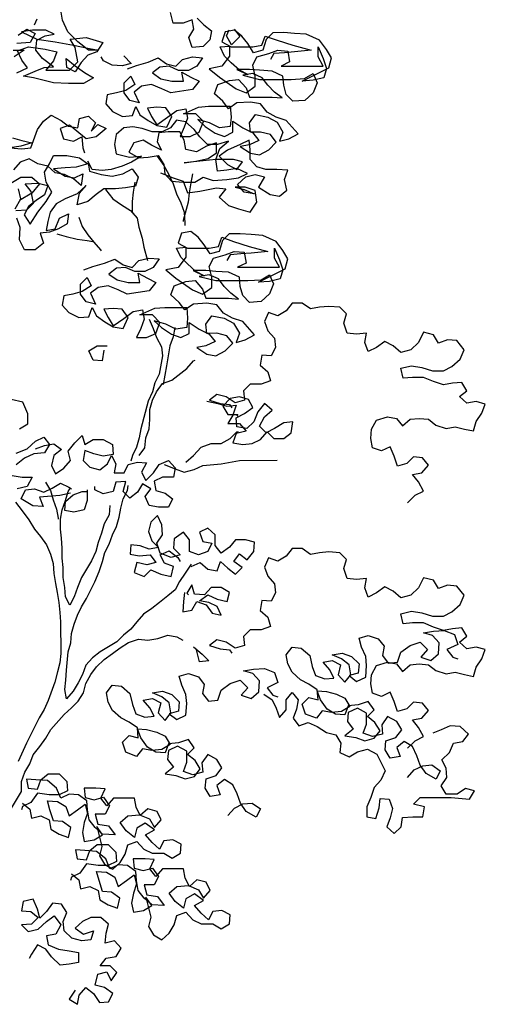
# Model space of a CAD drawing. Units: inches. Extents: x -455 to 1252, y -474 to 2956.
# Drawn here: x 175 to 176, y 519 to 523 of the extents above; entities that cross this region are included whole.
import ezdxf

# ---------------------------------------------------------------- set-up
doc = ezdxf.new("R2010")
doc.units = ezdxf.units.IN
doc.header["$MEASUREMENT"] = 0
doc.layers.add('PLant', color=77, linetype='Continuous')

# ---------------------------------------------------------------- blocks, each defined once
blk = doc.blocks.new('Archi.Space.tree21')
at = {"layer": 'PLant'}
for points in [[(22.2532, 50.1484), (22.269, 50.1326), (22.2868, 50.1188), (22.2829, 50.0971), (22.2671, 50.0812), (22.2414, 50.0792), (22.2334, 50.1029), (22.2453, 50.1227), (22.2413, 50.1445), (22.2196, 50.1365), (22.1958, 50.1365), (22.1899, 50.1622)], [(21.8301, 50.1085), (21.8499, 50.1224), (21.8697, 50.1125), (21.8578, 50.0907), (21.8262, 50.0887)], [(21.8183, 50.0729), (21.844, 50.0729), (21.8203, 50.0571)], [(21.8262, 50.0195), (21.8519, 50.0314), (21.8381, 50.0492), (21.8282, 50.0709), (21.8539, 50.0808), (21.8934, 50.075), (21.9211, 50.069), (21.9132, 50.0473), (21.8954, 50.0255), (21.9508, 50.0256), (21.9705, 50.0454), (21.9646, 50.079), (21.9527, 50.0987), (21.9903, 50.1027), (22.0298, 50.0909), (22.016, 50.0691), (21.9943, 50.0612), (21.9785, 50.0434), (21.9646, 50.0216), (21.9449, 50.0315), (21.9429, 50.0533), (21.9646, 50.0355), (21.9864, 50.0197), (22.0081, 50.0078), (21.9844, 49.994), (21.9488, 49.9939), (21.9133, 49.9959), (21.8658, 50.0077), (21.8421, 50.0116), (21.8697, 50.0235), (21.8915, 50.0315), (21.9132, 50.0335), (21.8875, 50.0532), (21.8717, 50.073), (21.8736, 50.0967), (21.8934, 50.1066), (21.9151, 50.1106), (21.8953, 50.1204), (21.8637, 50.1204), (21.838, 50.1164), (21.8736, 50.0987), (21.9171, 50.0928), (21.9606, 50.0849), (21.9982, 50.077), (22.0199, 50.0731), (21.9962, 50.0731), (21.9705, 50.0928), (21.9468, 50.1165), (21.9349, 50.1442), (21.9269, 50.1916)], [(21.8736, 50.1461), (21.8677, 50.1323)], [(22.0879, 50.0289), (22.1096, 50.0368), (22.1373, 50.0448), (22.161, 50.0547), (22.1808, 50.0409), (22.2025, 50.035), (22.2183, 50.0508), (22.2421, 50.0567), (22.2658, 50.0548), (22.252, 50.035), (22.2322, 50.0251), (22.2085, 50.0251), (22.1867, 50.0349), (22.165, 50.0329), (22.1472, 50.0191), (22.167, 50.0053), (22.1927, 49.9994), (22.2204, 49.9994), (22.2164, 50.0211), (22.2381, 50.0093), (22.2579, 49.9994), (22.2421, 49.9796), (22.1907, 49.9717), (22.169, 49.9815), (22.1452, 49.9914), (22.1215, 49.9874), (22.1037, 49.9736), (22.1156, 49.9479), (22.0939, 49.9538), (22.08, 49.9716), (22.08, 49.9953), (22.0958, 50.0111), (22.1057, 49.9914), (22.084, 49.9775), (22.0622, 49.9716), (22.0405, 49.9676), (22.0366, 49.9458), (22.0524, 49.9281), (22.0761, 49.9162), (22.0998, 49.9182), (22.1077, 49.94), (22.1176, 49.9202), (22.1374, 49.9064), (22.1572, 49.8945), (22.1809, 49.8906), (22.1928, 49.9163), (22.1789, 49.9361), (22.1572, 49.938), (22.1354, 49.936), (22.1453, 49.9163), (22.1572, 49.8965), (22.1829, 49.9143), (22.2046, 49.9302), (22.2264, 49.9342), (22.2303, 49.9124), (22.2224, 49.8907), (22.2126, 49.8689), (22.2363, 49.8689), (22.258, 49.8788), (22.2679, 49.9045), (22.2501, 49.9223), (22.2204, 49.9223), (22.256, 49.9381), (22.2797, 49.9401), (22.3311, 49.9402), (22.3331, 49.9145), (22.3312, 49.8927), (22.3055, 49.8888), (22.2817, 49.9006), (22.2541, 49.9085), (22.2719, 49.8927), (22.2956, 49.8769), (22.3174, 49.869), (22.3371, 49.8789), (22.3371, 49.9046), (22.3608, 49.8888), (22.3846, 49.877), (22.3984, 49.8592), (22.3767, 49.8493), (22.3549, 49.8453), (22.3787, 49.8295), (22.4004, 49.8256), (22.4222, 49.8375), (22.4399, 49.8553), (22.4261, 49.873), (22.4024, 49.879), (22.3786, 49.8789), (22.3766, 49.9007), (22.3905, 49.9205), (22.4201, 49.9146), (22.4419, 49.9027), (22.4557, 49.879), (22.4478, 49.8573), (22.4696, 49.8632), (22.4913, 49.8751), (22.4636, 49.9067), (22.4399, 49.9146), (22.4181, 49.9264), (22.4023, 49.9462), (22.3786, 49.9501), (22.3469, 49.9481), (22.3272, 49.9342), (22.3133, 49.952), (22.2935, 49.9698), (22.3014, 49.9916), (22.3291, 50.0015), (22.3508, 50.0035), (22.3687, 49.9837), (22.3766, 49.962), (22.43, 49.962), (22.4537, 49.9601), (22.4359, 49.9739), (22.42, 49.9897), (22.4062, 50.0075), (22.3844, 50.0173), (22.3607, 50.0134), (22.4003, 50.0035), (22.4754, 50.0036), (22.507, 50.0056), (22.5268, 50.0175), (22.5367, 49.9957), (22.5268, 49.972), (22.5071, 49.9542), (22.4794, 49.9522), (22.4636, 49.968), (22.4576, 49.9897), (22.4556, 50.0115), (22.4299, 50.0233), (22.4002, 50.0253), (22.3765, 50.0272), (22.3469, 50.0272), (22.3726, 50.0153), (22.3528, 50.0252), (22.333, 50.043), (22.3172, 50.0588), (22.3073, 50.0805), (22.329, 50.0825), (22.329, 50.0588), (22.3113, 50.0351), (22.2816, 50.0291), (22.3054, 50.0093), (22.3449, 49.9817), (22.3687, 49.9718), (22.3904, 49.9877), (22.3904, 50.0114), (22.3844, 50.0371), (22.3943, 50.0569), (22.422, 50.0648), (22.4437, 50.0727), (22.4674, 50.0708), (22.4714, 50.0451), (22.4516, 50.0352), (22.5505, 50.0353), (22.5386, 50.057), (22.5386, 50.0807), (22.5505, 50.0531), (22.5584, 50.0294), (22.5525, 50.0076), (22.5268, 50.0016), (22.5011, 49.9996), (22.5643, 50.0313), (22.5702, 50.0551), (22.5584, 50.0748), (22.5425, 50.0966), (22.5109, 50.1104), (22.4832, 50.1123), (22.4575, 50.1143), (22.4318, 50.1142), (22.416, 50.0984), (22.4081, 50.0727), (22.3864, 50.0668), (22.3725, 50.0885), (22.3587, 50.1063), (22.3408, 50.1201), (22.3191, 50.1161), (22.3112, 50.0924), (22.333, 50.0805), (22.3844, 50.0806), (22.4061, 50.0846), (22.414, 50.1063), (22.4417, 50.0965), (22.4793, 50.0846), (22.5228, 50.0728), (22.4832, 50.0688), (22.4595, 50.0668), (22.4338, 50.0648), (22.4259, 50.051)], [(22.3402, 50.1228), (22.354, 50.105), (22.3343, 50.0852), (22.3224, 50.107), (22.3283, 50.1208)], [(22.0793, 50.0593), (22.0971, 50.0415), (22.0753, 50.0356), (22.0516, 50.0375), (22.0318, 50.0474), (22.0259, 50.0573)], [(22.1665, 49.7826), (22.1962, 49.7708), (22.2199, 49.7629), (22.2298, 49.7352), (22.2595, 49.7392), (22.299, 49.7471), (22.3207, 49.7452), (22.3049, 49.7254), (22.3267, 49.7057), (22.3504, 49.6978), (22.3781, 49.6899), (22.3939, 49.7136), (22.3899, 49.7413), (22.3662, 49.7492), (22.3425, 49.7492), (22.3642, 49.7433), (22.388, 49.7334), (22.3642, 49.7373), (22.3484, 49.7551), (22.3682, 49.7729), (22.3899, 49.7789), (22.4117, 49.7729), (22.3978, 49.7492), (22.4255, 49.7314), (22.4473, 49.7275), (22.4651, 49.7414), (22.4591, 49.7671), (22.467, 49.7888), (22.4413, 49.7908), (22.4156, 49.7907), (22.3938, 49.7967), (22.378, 49.8144), (22.378, 49.8382), (22.376, 49.8599), (22.3543, 49.85), (22.3246, 49.8361), (22.3049, 49.8223), (22.3246, 49.8025), (22.3464, 49.7907), (22.3602, 49.8085), (22.3385, 49.8144), (22.297, 49.8144), (22.2218, 49.8064), (22.2495, 49.8104), (22.2792, 49.8163), (22.2989, 49.8302), (22.2989, 49.8539), (22.2752, 49.846), (22.2515, 49.8321), (22.2258, 49.838), (22.2218, 49.8598), (22.2119, 49.8795), (22.1842, 49.8795), (22.1625, 49.8775), (22.1585, 49.8558), (22.1684, 49.836), (22.1447, 49.8478), (22.1249, 49.8597), (22.1032, 49.8537), (22.0913, 49.832), (22.1151, 49.8181), (22.1368, 49.8201), (22.1605, 49.8241), (22.1744, 49.8024), (22.1764, 49.7806), (22.1922, 49.7629), (22.2199, 49.7609), (22.2476, 49.7609), (22.2673, 49.7728), (22.2911, 49.7649), (22.3227, 49.7669), (22.3504, 49.7709), (22.3721, 49.7808), (22.3464, 49.7927), (22.3227, 49.7887), (22.3009, 49.7867), (22.297, 49.8144), (22.3068, 49.8401), (22.3266, 49.8579), (22.3009, 49.85), (22.2772, 49.8499), (22.2593, 49.8677), (22.2455, 49.8855), (22.2257, 49.9033), (22.204, 49.9072), (22.1901, 49.8894), (22.1704, 49.8795), (22.1466, 49.8795), (22.1229, 49.8874), (22.1012, 49.8913), (22.0794, 49.8893), (22.0616, 49.8735), (22.0577, 49.8497), (22.0617, 49.828), (22.0933, 49.8201), (22.121, 49.8221), (22.0973, 49.8082), (22.0755, 49.7983), (22.0499, 49.7904), (22.0281, 49.7884), (22.0044, 49.7904), (21.9945, 49.8101), (21.9985, 49.7864), (22.0261, 49.7785), (22.0518, 49.7746), (22.0775, 49.7806), (22.0993, 49.7924), (22.1131, 49.7727), (22.1072, 49.7509), (22.0835, 49.7469), (22.0598, 49.7449), (22.0321, 49.7449), (22.0143, 49.7311), (21.9946, 49.7152), (21.9689, 49.7073), (21.9748, 49.735), (21.9906, 49.7528), (21.9689, 49.733), (21.9412, 49.7211), (21.9194, 49.7092), (21.9056, 49.6895), (21.8997, 49.6677), (21.8958, 49.646), (21.9175, 49.6499), (21.9274, 49.6756), (21.9491, 49.6855), (21.9452, 49.6618), (21.9254, 49.6499), (21.9037, 49.642), (21.8819, 49.64), (21.8899, 49.6163), (21.8701, 49.6005), (21.8444, 49.6004), (21.8325, 49.6241), (21.8345, 49.6538), (21.8266, 49.6755)], [(21.8226, 49.6973), (21.8364, 49.721), (21.8305, 49.7447)], [(21.8126, 49.7586), (21.8364, 49.7724), (21.8621, 49.7724), (21.8799, 49.7566), (21.8621, 49.7349), (21.8325, 49.7171)], [(21.8246, 49.6933), (21.8503, 49.6953), (21.8661, 49.7112), (21.8601, 49.7388), (21.8463, 49.7566), (21.8759, 49.7586), (21.8996, 49.7527), (21.8917, 49.731), (21.872, 49.7171), (21.8542, 49.7032), (21.8443, 49.6835), (21.8582, 49.6617), (21.876, 49.6894), (21.8957, 49.7151), (21.9095, 49.7369), (21.8957, 49.7606), (21.8917, 49.7843), (21.9035, 49.8041), (21.9134, 49.8239), (21.945, 49.8239), (21.9747, 49.818), (21.9945, 49.8042), (21.9668, 49.7963), (21.9411, 49.7943), (21.9134, 49.7923), (21.9411, 49.7745), (21.9629, 49.7706), (21.9826, 49.7805), (21.9787, 49.7528), (21.9609, 49.7686), (21.9392, 49.7784), (21.9174, 49.7824), (21.8996, 49.7982), (21.8759, 49.8041), (21.8561, 49.8159), (21.8343, 49.808), (21.8185, 49.7902)], [(21.8165, 49.8653), (21.8383, 49.8594), (21.862, 49.8535), (21.8363, 49.8456), (21.8106, 49.8416), (21.8383, 49.8396), (21.86, 49.8416), (21.8758, 49.8851), (21.8896, 49.9049), (21.9074, 49.9188), (21.9311, 49.9069), (21.9489, 49.8931), (21.9707, 49.8892), (21.9746, 49.9109), (21.9964, 49.9169), (22.0122, 49.9011), (22.0023, 49.8813), (22.0181, 49.8971), (22.0379, 49.8873), (22.0142, 49.8675), (21.9905, 49.8635), (21.9509, 49.8951), (21.9292, 49.8872), (21.9371, 49.8635), (21.9608, 49.8575), (21.9806, 49.8675), (21.9826, 49.8418), (21.9866, 49.8299)], [(22.1586, 49.8221), (22.1744, 49.8004), (22.1863, 49.7787), (22.1962, 49.7569), (22.2041, 49.7332), (22.214, 49.7115), (22.2219, 49.6897), (22.2239, 49.664), (22.2239, 49.6581)], [(22.2416, 49.7807), (22.2377, 49.759), (22.2338, 49.7352), (22.2318, 49.7135), (22.22, 49.67), (22.22, 49.668)], [(22.1052, 49.7608), (22.1013, 49.7371), (22.0993, 49.7153), (22.0994, 49.6916), (22.1014, 49.6857)], [(22.0361, 49.743), (22.0539, 49.7212), (22.0737, 49.7074), (22.0954, 49.6936), (22.1112, 49.6758), (22.1152, 49.6541), (22.1232, 49.6284), (22.1271, 49.6066), (22.1351, 49.575)], [(21.9729, 49.6777), (21.9808, 49.6559), (21.9946, 49.6362), (22.0085, 49.6184), (22.0243, 49.6006), (22.0263, 49.5986)], [(21.9215, 49.6381), (21.9432, 49.6322), (21.9689, 49.6262), (21.9927, 49.6223), (22.0065, 49.6204)], [(21.9848, 49.5531), (22.0066, 49.561), (22.0342, 49.569), (22.058, 49.5789), (22.0777, 49.5651), (22.0995, 49.5591), (22.1153, 49.575), (22.139, 49.5809), (22.1627, 49.579), (22.1489, 49.5592), (22.1292, 49.5493), (22.1054, 49.5493), (22.0837, 49.5591), (22.0619, 49.5571), (22.0441, 49.5433), (22.0639, 49.5295), (22.0896, 49.5236), (22.1173, 49.5236), (22.1133, 49.5453), (22.1351, 49.5335), (22.1549, 49.5236), (22.1391, 49.5038), (22.0877, 49.4959), (22.0659, 49.5057), (22.0422, 49.5156), (22.0185, 49.5116), (22.0007, 49.4978), (22.0126, 49.4721), (21.9908, 49.478), (21.977, 49.4958), (21.977, 49.5195), (21.9928, 49.5353), (22.0027, 49.5156), (21.9809, 49.5017), (21.9592, 49.4958), (21.9374, 49.4918), (21.9335, 49.47), (21.9493, 49.4523), (21.9731, 49.4404), (21.9968, 49.4424), (22.0047, 49.4642), (22.0146, 49.4444), (22.0344, 49.4306), (22.0541, 49.4187), (22.0779, 49.4148), (22.0897, 49.4405), (22.0759, 49.4603), (22.0541, 49.4622), (22.0324, 49.4602), (22.0423, 49.4405), (22.0541, 49.4207), (22.0798, 49.4385), (22.1016, 49.4544), (22.1233, 49.4583), (22.1273, 49.4366), (22.1194, 49.4148), (22.1095, 49.3931), (22.1333, 49.3931), (22.155, 49.403), (22.1649, 49.4287), (22.147, 49.4465), (22.1174, 49.4465), (22.153, 49.4623), (22.1767, 49.4643), (22.2281, 49.4644), (22.2301, 49.4387), (22.2281, 49.4169), (22.2024, 49.4129), (22.1787, 49.4248), (22.151, 49.4327), (22.1688, 49.4169), (22.1926, 49.4011), (22.2143, 49.3932), (22.2341, 49.4031), (22.234, 49.4288), (22.2578, 49.413), (22.2815, 49.4012), (22.2954, 49.3834), (22.2736, 49.3735), (22.2519, 49.3695), (22.2756, 49.3537), (22.2974, 49.3498), (22.3191, 49.3617), (22.3369, 49.3795), (22.323, 49.3972), (22.2993, 49.4032), (22.2756, 49.4031), (22.2736, 49.4249), (22.2874, 49.4447), (22.3171, 49.4388), (22.3388, 49.4269), (22.3527, 49.4032), (22.3448, 49.3814), (22.3665, 49.3874), (22.3883, 49.3993), (22.3606, 49.4309), (22.3368, 49.4388), (22.3151, 49.4506), (22.2992, 49.4704), (22.2755, 49.4743), (22.2439, 49.4723), (22.2241, 49.4584), (22.2103, 49.4762), (22.1905, 49.494), (22.1984, 49.5157), (22.226, 49.5257), (22.2478, 49.5277), (22.2656, 49.5079), (22.2735, 49.4862), (22.3269, 49.4862), (22.3506, 49.4843), (22.3328, 49.4981), (22.317, 49.5139), (22.3031, 49.5317), (22.2814, 49.5415), (22.2577, 49.5375), (22.2972, 49.5277), (22.3723, 49.5278), (22.404, 49.5298), (22.4237, 49.5417), (22.4336, 49.5199), (22.4238, 49.4962), (22.404, 49.4784), (22.3763, 49.4764), (22.3605, 49.4922), (22.3546, 49.5139), (22.3526, 49.5357), (22.3269, 49.5475), (22.2972, 49.5494), (22.2735, 49.5514), (22.2438, 49.5514), (22.2695, 49.5395), (22.2498, 49.5494), (22.23, 49.5672), (22.2141, 49.583), (22.2042, 49.6047), (22.226, 49.6067), (22.226, 49.583), (22.2082, 49.5592), (22.1786, 49.5533), (22.2023, 49.5335), (22.2419, 49.5059), (22.2656, 49.496), (22.2873, 49.5119), (22.2873, 49.5356), (22.2814, 49.5613), (22.2912, 49.5811), (22.3189, 49.589), (22.3406, 49.5969), (22.3644, 49.595), (22.3684, 49.5693), (22.3486, 49.5594), (22.4474, 49.5595), (22.4356, 49.5812), (22.4355, 49.6049), (22.4474, 49.5773), (22.4554, 49.5535), (22.4494, 49.5318), (22.4237, 49.5258), (22.398, 49.5238), (22.4613, 49.5555), (22.4672, 49.5793), (22.4553, 49.599), (22.4395, 49.6207), (22.4078, 49.6346), (22.3802, 49.6365), (22.3544, 49.6385), (22.3287, 49.6384), (22.3129, 49.6226), (22.3051, 49.5969), (22.2833, 49.5909), (22.2695, 49.6127), (22.2556, 49.6305), (22.2378, 49.6443), (22.2161, 49.6403), (22.2082, 49.6166), (22.2299, 49.6047), (22.2813, 49.6048), (22.3031, 49.6088), (22.311, 49.6305), (22.3386, 49.6207), (22.3762, 49.6088), (22.4197, 49.597), (22.3802, 49.593), (22.3565, 49.591), (22.3308, 49.589), (22.3229, 49.5752)], [(22.7504, 49.0022), (22.7682, 49.02), (22.788, 49.0299), (22.7761, 49.0517), (22.7622, 49.0695), (22.784, 49.0734), (22.7998, 49.0912), (22.7859, 49.109), (22.7642, 49.111), (22.7484, 49.0952), (22.7266, 49.0892), (22.7187, 49.1129), (22.7088, 49.1347), (22.689, 49.1248), (22.6673, 49.1326), (22.6633, 49.1544), (22.6653, 49.1761), (22.6771, 49.1979), (22.7028, 49.2058), (22.7245, 49.2019), (22.7384, 49.1841), (22.7562, 49.1999), (22.7779, 49.2019), (22.7997, 49.2), (22.8175, 49.1862), (22.8412, 49.1783), (22.863, 49.1822), (22.8847, 49.1763), (22.9065, 49.1724), (22.9124, 49.1942), (22.9262, 49.2139), (22.9341, 49.2357), (22.9123, 49.2416), (22.8906, 49.2376), (22.8728, 49.2534), (22.8906, 49.2673), (22.8787, 49.287), (22.8569, 49.285), (22.8352, 49.2811), (22.8115, 49.289), (22.7877, 49.2988), (22.762, 49.2988), (22.7403, 49.2968), (22.7343, 49.3205), (22.76, 49.3265), (22.7837, 49.3225), (22.8095, 49.3147), (22.8352, 49.3147), (22.8549, 49.3246), (22.8747, 49.3424), (22.8845, 49.3641), (22.8667, 49.3859), (22.845, 49.3878), (22.8232, 49.3799), (22.8114, 49.3997), (22.7876, 49.4056), (22.7758, 49.3818), (22.758, 49.364), (22.7343, 49.3581), (22.7165, 49.3739), (22.6967, 49.3837), (22.6769, 49.3699), (22.6572, 49.36), (22.6493, 49.3817), (22.6532, 49.4035), (22.6295, 49.4015), (22.6077, 49.4034), (22.5998, 49.4271), (22.6057, 49.4489), (22.5899, 49.4647), (22.5642, 49.4667), (22.5424, 49.4647), (22.5207, 49.4607), (22.5009, 49.4745), (22.4772, 49.4745), (22.4633, 49.4567), (22.4436, 49.4448), (22.4218, 49.4527), (22.412, 49.4309), (22.4199, 49.4092), (22.4357, 49.3914), (22.4377, 49.3697), (22.4279, 49.3499), (22.4061, 49.3518), (22.4022, 49.3281), (22.42, 49.3123), (22.4259, 49.2906), (22.4042, 49.2827), (22.3785, 49.2826), (22.3627, 49.2668), (22.3647, 49.2451), (22.343, 49.2391), (22.3212, 49.2529), (22.2994, 49.2588), (22.2817, 49.245), (22.3074, 49.2371), (22.3291, 49.2351), (22.3351, 49.2272)], [(22.1391, 49.4366), (22.149, 49.4149), (22.157, 49.3931), (22.1689, 49.3714), (22.1709, 49.3497), (22.163, 49.3062), (22.1531, 49.2864), (22.1472, 49.2646), (22.1373, 49.2429), (22.1196, 49.1776), (22.1157, 49.1559), (22.1098, 49.1341), (22.0999, 49.1143), (22.096, 49.1005)], [(22.2004, 49.4169), (22.1965, 49.3951), (22.1886, 49.3734), (22.1808, 49.3259), (22.1729, 49.2824)], [(22.0325, 49.3634), (22.0285, 49.3377), (22.0068, 49.3396), (21.9969, 49.3614), (22.0166, 49.3732), (22.0404, 49.3733)], [(22.1157, 49.1143), (22.1295, 49.1321), (22.1315, 49.1559), (22.1394, 49.1776), (22.1413, 49.1994), (22.1413, 49.2231), (22.1472, 49.2449), (22.1571, 49.2646), (22.1709, 49.2844), (22.1927, 49.2923), (22.2282, 49.3201), (22.244, 49.3379), (22.248, 49.3398)], [(21.8329, 49.1773), (21.8527, 49.1892), (21.8527, 49.213), (21.8408, 49.2406), (21.8131, 49.2465)], [(21.8251, 49.12), (21.8508, 49.1299), (21.8705, 49.1477), (21.8903, 49.1576), (21.9042, 49.1398), (21.8923, 49.1201), (21.8666, 49.1181), (21.8449, 49.1082), (21.8251, 49.0923)], [(21.8153, 49.0666), (21.839, 49.0627), (21.8627, 49.0627), (21.8509, 49.041), (21.8271, 49.035)], [(22.2757, 49.243), (22.3014, 49.2371), (22.3232, 49.2312), (22.3449, 49.2332), (22.337, 49.2094), (22.3252, 49.1897), (22.3529, 49.1897), (22.3687, 49.1719), (22.345, 49.166), (22.3371, 49.1442), (22.3608, 49.1403), (22.3826, 49.1423), (22.4023, 49.1522), (22.4181, 49.17), (22.434, 49.1542), (22.4577, 49.1542), (22.4755, 49.1681), (22.4794, 49.1938), (22.4577, 49.1918), (22.4359, 49.1779), (22.4162, 49.168), (22.4003, 49.1838), (22.4122, 49.2056), (22.43, 49.2214), (22.4121, 49.2372), (22.3964, 49.2174), (22.3865, 49.1937), (22.3707, 49.1778), (22.347, 49.1818), (22.345, 49.2035), (22.3647, 49.2134), (22.3845, 49.2273), (22.3746, 49.247), (22.3528, 49.2529), (22.3311, 49.249), (22.3133, 49.2312), (22.3252, 49.2114), (22.3489, 49.2114), (22.3469, 49.2075)], [(22.2264, 49.0986), (22.2442, 49.1145), (22.262, 49.1342), (22.2857, 49.1422), (22.3094, 49.1422), (22.3312, 49.1541), (22.347, 49.1699), (22.3509, 49.1699)], [(21.8706, 49.1299), (21.8923, 49.1379), (21.914, 49.1418), (21.9318, 49.128), (21.9141, 49.1142), (21.9082, 49.0904), (21.9181, 49.0707), (21.9378, 49.0845), (21.9536, 49.1023), (21.9477, 49.1241), (21.9635, 49.1439), (21.9812, 49.1617), (21.9872, 49.1399), (22.0069, 49.1518), (22.0307, 49.1518), (22.0524, 49.14), (22.0544, 49.1163), (22.0307, 49.1123), (22.009, 49.1182), (21.9872, 49.1261), (21.9833, 49.1024), (21.9991, 49.0866), (22.0228, 49.0806), (22.0406, 49.0945), (22.0505, 49.1143), (22.0604, 49.0945), (22.0564, 49.0728), (22.0802, 49.0728), (22.09, 49.0926), (22.1118, 49.0985), (22.1335, 49.0966), (22.1217, 49.0748), (22.1316, 49.055), (22.1494, 49.0729), (22.1632, 49.0926), (22.1849, 49.1025), (22.2008, 49.0848), (22.1968, 49.063), (22.1711, 49.063), (22.1514, 49.0531), (22.1553, 49.0313), (22.1771, 49.0254), (22.1949, 49.0116), (22.185, 48.9918), (22.1613, 48.9918), (22.1395, 48.9957), (22.1296, 49.0175), (22.1435, 49.0353), (22.1237, 49.0471), (22.1118, 49.0274), (22.0941, 49.0135), (22.0782, 49.0293), (22.0841, 49.053), (22.0604, 49.051), (22.0545, 49.0293), (22.0308, 49.0233), (22.011, 49.0332), (22.011, 49.0411)], [(22.175, 49.0927), (22.2008, 49.0828), (22.2225, 49.0749), (22.2462, 49.0809), (22.266, 49.0908), (22.3095, 49.0948), (22.353, 49.1027), (22.4419, 49.1028)], [(21.9537, 49.0252), (21.928, 49.0193), (21.8805, 49.0153), (21.8885, 48.9935), (21.8647, 48.9955), (21.8371, 49.0113), (21.8469, 49.033), (21.8687, 49.035), (21.8904, 49.0271), (21.9102, 49.0371), (21.9299, 49.0489), (21.9497, 49.0391), (21.9557, 49.0351)], [(21.8943, 49.0509), (21.9062, 49.0311), (21.9122, 49.0094), (21.9201, 48.9876), (21.9241, 48.9659), (21.9241, 48.9639)], [(22.0466, 48.9957), (22.0447, 48.9739), (22.0328, 48.9522), (22.0269, 48.9304), (22.019, 48.9086), (22.0131, 48.8869), (22.0033, 48.8651), (21.9796, 48.8256), (21.9697, 48.8018), (21.9618, 48.7801), (21.9519, 48.7603), (21.942, 48.7801), (21.94, 48.8018), (21.9361, 48.8255), (21.9361, 48.8493), (21.9341, 48.871), (21.934, 48.8947), (21.932, 48.9185), (21.93, 48.9402), (21.93, 48.9639), (21.9339, 48.9857), (21.9418, 49.0074), (21.9477, 49.0292), (21.9517, 49.0351)], [(21.9932, 49.0332), (21.9932, 49.0075), (21.9854, 48.9857), (21.9616, 48.9798), (21.9399, 48.9837), (21.9418, 49.0054), (21.9596, 49.0213), (21.9814, 49.0292), (21.9912, 49.0292)], [(22.2385, 48.8574), (22.2247, 48.8357), (22.2109, 48.8159), (22.201, 48.7961), (22.1832, 48.7823), (22.1635, 48.7664), (22.1457, 48.7526), (22.1259, 48.7387), (22.1101, 48.7209), (22.0963, 48.7031), (22.0785, 48.6893), (22.0627, 48.6734), (22.0232, 48.6497), (22.0054, 48.6358), (21.9896, 48.618), (21.9818, 48.5962), (21.9719, 48.5765), (21.96, 48.5567), (21.9442, 48.5389), (21.9403, 48.5606), (21.9422, 48.5824), (21.9442, 48.6061), (21.9481, 48.6496), (21.954, 48.6713), (21.956, 48.6931), (21.9619, 48.7149), (21.9698, 48.7366), (21.9796, 48.7564), (21.9915, 48.7762), (22.0112, 48.8157), (22.0211, 48.8395), (22.029, 48.8632), (22.0349, 48.8849), (22.0447, 48.9047), (22.0526, 48.9265), (22.0625, 48.9463), (22.0684, 48.968), (22.0723, 48.9898), (22.0782, 49.0115), (22.0881, 49.0313), (22.0901, 49.0431)], [(21.8232, 49.0034), (21.8391, 48.9836), (21.8549, 48.9619), (21.8687, 48.9401), (21.8826, 48.9224), (21.8965, 48.9026), (21.9064, 48.8809), (21.9123, 48.8591), (21.9143, 48.8354), (21.9183, 48.8117), (21.9223, 48.7899), (21.9262, 48.7662), (21.9282, 48.7425), (21.9302, 48.7208), (21.9303, 48.6456), (21.9283, 48.6239), (21.9224, 48.6021), (21.9165, 48.5784), (21.9008, 48.5349), (21.8909, 48.5131), (21.879, 48.4934), (21.8494, 48.434), (21.8297, 48.3905)], [(22.2385, 48.8515), (22.2603, 48.8614), (22.2781, 48.8456), (22.2998, 48.8417), (22.3077, 48.8634), (22.3255, 48.8476), (22.3433, 48.8338), (22.3591, 48.8496), (22.3393, 48.8635), (22.3532, 48.8813), (22.371, 48.8675), (22.3868, 48.8872), (22.3887, 48.909), (22.367, 48.9149), (22.3432, 48.9149), (22.3294, 48.8971), (22.3097, 48.8832), (22.2958, 48.901), (22.2958, 48.9267), (22.278, 48.9425), (22.2582, 48.9326), (22.2662, 48.9109), (22.2879, 48.9069), (22.278, 48.8871), (22.2563, 48.8792), (22.2345, 48.8871), (22.2345, 48.9148), (22.2207, 48.9326), (22.1989, 48.9167), (22.197, 48.895), (22.2128, 48.8792), (22.1911, 48.8732), (22.1653, 48.8831), (22.1574, 48.9068), (22.1712, 48.9266), (22.1692, 48.9503), (22.1593, 48.972), (22.1435, 48.9562), (22.1376, 48.9345), (22.1456, 48.9127), (22.1614, 48.8969), (22.1396, 48.8929), (22.1179, 48.9008), (22.0961, 48.9028), (22.0942, 48.881), (22.1159, 48.8771), (22.1416, 48.8791), (22.1555, 48.8613), (22.1337, 48.8554), (22.11, 48.8613), (22.1041, 48.8376), (22.1278, 48.8277), (22.1436, 48.8435), (22.1674, 48.8337), (22.1911, 48.8277), (22.197, 48.8515), (22.1753, 48.8594), (22.1654, 48.8791), (22.1871, 48.889), (22.2069, 48.8732), (22.2128, 48.8634)], [(22.7504, 48.4217), (22.7682, 48.4395), (22.788, 48.4494), (22.7761, 48.4711), (22.7622, 48.4889), (22.784, 48.4929), (22.7998, 48.5107), (22.7859, 48.5285), (22.7642, 48.5304), (22.7484, 48.5146), (22.7266, 48.5086), (22.7187, 48.5323), (22.7088, 48.5541), (22.689, 48.5442), (22.6673, 48.5521), (22.6633, 48.5738), (22.6653, 48.5956), (22.6771, 48.6173), (22.7028, 48.6252), (22.7245, 48.6213), (22.7384, 48.6035), (22.7562, 48.6194), (22.7779, 48.6214), (22.7997, 48.6194), (22.8175, 48.6056), (22.8412, 48.5977), (22.863, 48.6017), (22.8847, 48.5958), (22.9065, 48.5918), (22.9124, 48.6136), (22.9262, 48.6334), (22.9341, 48.6551), (22.9123, 48.661), (22.8906, 48.6571), (22.8728, 48.6729), (22.8906, 48.6867), (22.8787, 48.7065), (22.8569, 48.7045), (22.8352, 48.7005), (22.8115, 48.7084), (22.7877, 48.7182), (22.762, 48.7182), (22.7403, 48.7162), (22.7343, 48.7399), (22.76, 48.7459), (22.7837, 48.742), (22.8095, 48.7341), (22.8352, 48.7341), (22.8549, 48.744), (22.8747, 48.7618), (22.8845, 48.7836), (22.8667, 48.8053), (22.845, 48.8073), (22.8232, 48.7993), (22.8114, 48.8191), (22.7876, 48.825), (22.7758, 48.8013), (22.758, 48.7835), (22.7343, 48.7775), (22.7165, 48.7933), (22.6967, 48.8032), (22.6769, 48.7893), (22.6572, 48.7794), (22.6493, 48.8011), (22.6532, 48.8229), (22.6295, 48.8209), (22.6077, 48.8229), (22.5998, 48.8466), (22.6057, 48.8683), (22.5899, 48.8841), (22.5642, 48.8861), (22.5424, 48.8841), (22.5207, 48.8801), (22.5009, 48.8939), (22.4772, 48.8939), (22.4633, 48.8761), (22.4436, 48.8642), (22.4218, 48.8721), (22.412, 48.8504), (22.4199, 48.8286), (22.4357, 48.8108), (22.4377, 48.7891), (22.4279, 48.7693), (22.4061, 48.7713), (22.4022, 48.7475), (22.42, 48.7317), (22.4259, 48.71), (22.4042, 48.7021), (22.3785, 48.7021), (22.3627, 48.6862), (22.3647, 48.6645), (22.343, 48.6585), (22.3212, 48.6723), (22.2994, 48.6783), (22.2817, 48.6644), (22.3074, 48.6565), (22.3291, 48.6546), (22.3351, 48.6467)], [(22.2228, 48.7902), (22.2208, 48.7685), (22.2189, 48.7447), (22.2406, 48.7487), (22.2524, 48.7685), (22.2742, 48.7606), (22.2881, 48.7409), (22.3098, 48.7369), (22.2999, 48.7567), (22.2801, 48.7665), (22.2584, 48.7705), (22.2781, 48.7843), (22.2999, 48.7745), (22.3236, 48.7686), (22.3295, 48.7903), (22.3097, 48.8022), (22.286, 48.8021), (22.2702, 48.7843), (22.2465, 48.7863), (22.2405, 48.808), (22.2287, 48.7882), (22.2327, 48.7843)], [(22.7505, 48.3525), (22.7663, 48.3703), (22.7861, 48.3802), (22.8078, 48.3822), (22.8276, 48.3684), (22.8177, 48.3486), (22.794, 48.3624), (22.7801, 48.3821), (22.7722, 48.4039), (22.7623, 48.4256), (22.7425, 48.4375), (22.7247, 48.4236), (22.7327, 48.4019), (22.7089, 48.3979), (22.6971, 48.4177), (22.699, 48.4394), (22.7227, 48.4473), (22.7365, 48.4651), (22.7247, 48.4849), (22.7029, 48.4967), (22.6891, 48.477), (22.6911, 48.4552), (22.6674, 48.4493), (22.6456, 48.4572), (22.6535, 48.4789), (22.6535, 48.5046), (22.6317, 48.5164), (22.61, 48.5065), (22.608, 48.4848), (22.6219, 48.467), (22.6021, 48.4512), (22.6278, 48.4472), (22.6496, 48.4394), (22.6713, 48.4453), (22.6852, 48.4631), (22.6733, 48.4829), (22.6555, 48.4967), (22.6713, 48.5125), (22.6574, 48.5323), (22.6337, 48.5244), (22.61, 48.5224), (22.6021, 48.5006), (22.5803, 48.5026), (22.5606, 48.5144), (22.5447, 48.5361), (22.5368, 48.5579), (22.5585, 48.5559), (22.5823, 48.55), (22.602, 48.5401), (22.6139, 48.5204), (22.5942, 48.5085), (22.5704, 48.5065), (22.5487, 48.5104), (22.5349, 48.4926), (22.5092, 48.5025), (22.5012, 48.5262), (22.517, 48.542), (22.5388, 48.5361), (22.5368, 48.5599), (22.517, 48.5737), (22.4972, 48.5835), (22.4774, 48.6013), (22.4675, 48.6211), (22.4636, 48.6428), (22.4774, 48.6606), (22.4991, 48.6587), (22.5189, 48.6409), (22.5249, 48.6152), (22.5328, 48.5935), (22.5546, 48.5856), (22.5763, 48.5876), (22.5664, 48.6073), (22.5506, 48.6251), (22.5723, 48.6291), (22.5921, 48.6192), (22.5862, 48.5955), (22.602, 48.5777), (22.6158, 48.5955), (22.6119, 48.6192), (22.5941, 48.6331), (22.5723, 48.6429), (22.596, 48.6469), (22.6178, 48.639), (22.6356, 48.6212), (22.6336, 48.5995), (22.6119, 48.5935), (22.6297, 48.5797), (22.6514, 48.5896), (22.6534, 48.6173), (22.6514, 48.639), (22.6415, 48.6608), (22.6355, 48.6825), (22.6573, 48.6885), (22.681, 48.6806), (22.6949, 48.6628), (22.6909, 48.6411), (22.7048, 48.6233), (22.7265, 48.6253), (22.7344, 48.649), (22.7561, 48.6648), (22.7799, 48.6728), (22.7977, 48.655), (22.7819, 48.6372), (22.8056, 48.6293), (22.8234, 48.6451), (22.8253, 48.6708), (22.8095, 48.6886), (22.7877, 48.6945), (22.8115, 48.6985), (22.8372, 48.7005), (22.8609, 48.6906), (22.8688, 48.6669), (22.8431, 48.655), (22.857, 48.6373), (22.8689, 48.6333)], [(21.814, 48.2798), (21.8377, 48.3193), (21.8377, 48.3431), (21.8456, 48.3648), (21.8574, 48.3846), (21.8653, 48.4064), (21.8811, 48.4261), (21.8949, 48.4459), (21.9067, 48.4657), (21.9383, 48.5013), (21.9561, 48.5171), (21.9719, 48.533), (21.9838, 48.5528), (21.9897, 48.5745), (22.0015, 48.5963), (22.0153, 48.6141), (22.0331, 48.6319), (22.0529, 48.6457), (22.0707, 48.6596), (22.0904, 48.6715), (22.1141, 48.6794), (22.1359, 48.6774), (22.1596, 48.6814), (22.1833, 48.6894), (22.2051, 48.6854), (22.2189, 48.6775)], [(22.2446, 48.6617), (22.2644, 48.644), (22.2802, 48.6282), (22.2585, 48.6262), (22.2506, 48.6578)], [(22.3254, 48.2624), (22.3412, 48.2803), (22.361, 48.2902), (22.3827, 48.2922), (22.4025, 48.2783), (22.3926, 48.2586), (22.3689, 48.2724), (22.355, 48.2921), (22.3471, 48.3139), (22.3372, 48.3356), (22.3174, 48.3475), (22.2997, 48.3336), (22.3076, 48.3119), (22.2839, 48.3079), (22.272, 48.3276), (22.2739, 48.3494), (22.2977, 48.3573), (22.3115, 48.3751), (22.2996, 48.3949), (22.2778, 48.4067), (22.264, 48.3869), (22.266, 48.3652), (22.2423, 48.3592), (22.2205, 48.3671), (22.2284, 48.3889), (22.2284, 48.4146), (22.2067, 48.4264), (22.1849, 48.4165), (22.183, 48.3948), (22.1968, 48.377), (22.1771, 48.3612), (22.2028, 48.3572), (22.2245, 48.3493), (22.2463, 48.3553), (22.2601, 48.3731), (22.2482, 48.3929), (22.2304, 48.4067), (22.2462, 48.4225), (22.2323, 48.4423), (22.2086, 48.4343), (22.1849, 48.4323), (22.177, 48.4106), (22.1553, 48.4125), (22.1355, 48.4244), (22.1196, 48.4461), (22.1117, 48.4679), (22.1335, 48.4659), (22.1572, 48.46), (22.177, 48.4501), (22.1889, 48.4304), (22.1691, 48.4185), (22.1454, 48.4165), (22.1236, 48.4204), (22.1098, 48.4026), (22.0841, 48.4125), (22.0762, 48.4362), (22.092, 48.452), (22.1137, 48.4461), (22.1117, 48.4698), (22.0919, 48.4837), (22.0722, 48.4935), (22.0524, 48.5113), (22.0425, 48.5311), (22.0385, 48.5528), (22.0523, 48.5706), (22.0741, 48.5687), (22.0938, 48.5509), (22.0998, 48.5252), (22.1077, 48.5034), (22.1295, 48.4956), (22.1512, 48.4976), (22.1413, 48.5173), (22.1255, 48.5351), (22.1472, 48.5391), (22.167, 48.5292), (22.1611, 48.5055), (22.1769, 48.4877), (22.1908, 48.5055), (22.1868, 48.5292), (22.169, 48.543), (22.1472, 48.5529), (22.1709, 48.5569), (22.1927, 48.549), (22.2105, 48.5312), (22.2086, 48.5095), (22.1868, 48.5035), (22.2046, 48.4897), (22.2264, 48.4996), (22.2283, 48.5273), (22.2263, 48.549), (22.2164, 48.5708), (22.2105, 48.5925), (22.2322, 48.5985), (22.2559, 48.5906), (22.2698, 48.5728), (22.2658, 48.551), (22.2797, 48.5333), (22.3014, 48.5353), (22.3093, 48.559), (22.3311, 48.5748), (22.3548, 48.5827), (22.3726, 48.565), (22.3568, 48.5472), (22.3805, 48.5393), (22.3983, 48.5551), (22.4003, 48.5808), (22.3844, 48.5986), (22.3627, 48.6045), (22.3864, 48.6085), (22.4121, 48.6105), (22.4358, 48.6006), (22.4438, 48.5769), (22.4181, 48.565), (22.4319, 48.5472), (22.4438, 48.5433)], [(22.4103, 48.5499), (22.4301, 48.536), (22.44, 48.5163), (22.4479, 48.4945), (22.4637, 48.5123), (22.4637, 48.5361), (22.4775, 48.5539), (22.4913, 48.5361), (22.4874, 48.5143), (22.4795, 48.4926), (22.4934, 48.4748), (22.5151, 48.4827), (22.5369, 48.4729), (22.5586, 48.459), (22.5804, 48.4531), (22.5923, 48.4334), (22.5903, 48.4116), (22.6121, 48.4018), (22.6318, 48.4136), (22.6555, 48.4196), (22.6773, 48.4078), (22.6971, 48.3682), (22.6872, 48.3465), (22.6714, 48.3287), (22.6635, 48.3049), (22.6537, 48.2832), (22.6537, 48.2595), (22.6755, 48.2555), (22.6833, 48.2812), (22.6853, 48.303), (22.707, 48.301), (22.715, 48.2793), (22.7091, 48.2575), (22.7012, 48.2358), (22.719, 48.22), (22.7348, 48.2358), (22.7387, 48.2576), (22.7624, 48.2596), (22.7862, 48.2596), (22.7901, 48.2833), (22.7644, 48.2892), (22.7802, 48.305), (22.8533, 48.3051), (22.8968, 48.3012), (22.9087, 48.321), (22.8869, 48.3269), (22.8672, 48.313), (22.8415, 48.313), (22.8296, 48.3328), (22.8434, 48.3526), (22.8414, 48.3743), (22.8315, 48.3941), (22.8493, 48.4119), (22.8592, 48.4336), (22.8809, 48.4376), (22.8947, 48.4554), (22.8749, 48.4732), (22.8512, 48.4751), (22.8295, 48.4652), (22.8097, 48.4573)], [(21.8397, 48.2917), (21.8575, 48.2778), (21.8615, 48.2561), (21.8832, 48.262), (21.903, 48.2522), (21.907, 48.2304), (21.9267, 48.2186), (21.9485, 48.2107), (21.9544, 48.2344), (21.9346, 48.2483), (21.9129, 48.2502), (21.9049, 48.2759), (21.899, 48.2976), (21.9227, 48.2957), (21.9425, 48.2839), (21.9504, 48.2621), (21.9702, 48.276), (21.988, 48.2898), (21.9939, 48.2681), (21.986, 48.2463), (21.9821, 48.2226), (21.9861, 48.2009), (22.0098, 48.2048), (22.0295, 48.2167), (22.0157, 48.2365), (22.0276, 48.189), (22.0217, 48.1673), (22.0336, 48.1475), (22.0533, 48.1357), (22.0711, 48.1515), (22.083, 48.1713), (22.0889, 48.193), (22.1106, 48.201), (22.1265, 48.1832), (22.1462, 48.1733), (22.1739, 48.1734), (22.1937, 48.1615), (22.2134, 48.1734), (22.2154, 48.1951), (22.1956, 48.205), (22.1739, 48.203), (22.164, 48.1832), (22.1462, 48.199), (22.1304, 48.2168), (22.1521, 48.2287), (22.1303, 48.2445), (22.1106, 48.2326), (22.1047, 48.2109), (22.0849, 48.2266), (22.071, 48.2464), (22.0888, 48.2622), (22.1165, 48.2642), (22.1402, 48.2544), (22.1521, 48.2346), (22.1679, 48.2524), (22.158, 48.2722), (22.1362, 48.2781), (22.1185, 48.2623), (22.1086, 48.282), (22.1046, 48.3038), (22.0552, 48.3037), (22.0394, 48.2859), (22.0255, 48.3037), (22.0354, 48.3255), (22.0136, 48.3274), (21.986, 48.3274), (21.9879, 48.3056), (22.0097, 48.2997), (22.0314, 48.3057), (22.0453, 48.2859), (22.0354, 48.2661), (22.0117, 48.2661), (22.0177, 48.2424), (22.0434, 48.2385), (22.0592, 48.2167), (22.0295, 48.2187), (22.0117, 48.2345), (21.9979, 48.2523), (21.9939, 48.276), (21.9919, 48.2977), (21.9721, 48.3116), (21.9504, 48.3135), (21.9306, 48.3036), (21.9207, 48.3273), (21.8989, 48.3451), (21.8713, 48.347), (21.8495, 48.349), (21.8535, 48.3273), (21.8752, 48.3253), (21.8831, 48.3471), (21.9009, 48.3609), (21.9266, 48.3609), (21.9444, 48.3432), (21.9464, 48.3214), (21.9267, 48.3115), (21.9029, 48.3115), (21.8753, 48.3154), (21.8595, 48.2937), (21.8397, 48.2838), (21.8377, 48.2758)], [(21.9556, 48.1245), (21.9734, 48.1107), (21.9774, 48.0889), (21.9991, 48.0949), (22.0189, 48.085), (22.0229, 48.0633), (22.0427, 48.0514), (22.0644, 48.0435), (22.0703, 48.0673), (22.0506, 48.0811), (22.0288, 48.083), (22.0209, 48.1087), (22.0149, 48.1305), (22.0386, 48.1285), (22.0584, 48.1167), (22.0664, 48.0949), (22.0861, 48.1088), (22.1039, 48.1226), (22.1098, 48.1009), (22.102, 48.0792), (22.098, 48.0554), (22.102, 48.0337), (22.1257, 48.0377), (22.1455, 48.0495), (22.1316, 48.0693), (22.1435, 48.0219), (22.1376, 48.0001), (22.1495, 47.9803), (22.1693, 47.9685), (22.1871, 47.9843), (22.1989, 48.0041), (22.2048, 48.0259), (22.2265, 48.0338), (22.2424, 48.016), (22.2622, 48.0062), (22.2898, 48.0062), (22.3096, 47.9943), (22.3294, 48.0062), (22.3313, 48.028), (22.3116, 48.0378), (22.2898, 48.0358), (22.2799, 48.0161), (22.2621, 48.0319), (22.2463, 48.0496), (22.268, 48.0615), (22.2463, 48.0773), (22.2265, 48.0654), (22.2206, 48.0437), (22.2008, 48.0595), (22.187, 48.0792), (22.2047, 48.0951), (22.2324, 48.0971), (22.2562, 48.0872), (22.268, 48.0674), (22.2838, 48.0852), (22.2739, 48.105), (22.2522, 48.1109), (22.2344, 48.0951), (22.2245, 48.1148), (22.2205, 48.1366), (22.1711, 48.1365), (22.1553, 48.1187), (22.1414, 48.1365), (22.1513, 48.1583), (22.1296, 48.1602), (22.1019, 48.1602), (22.1039, 48.1385), (22.1256, 48.1326), (22.1474, 48.1385), (22.1612, 48.1187), (22.1514, 48.099), (22.1276, 48.0989), (22.1336, 48.0752), (22.1593, 48.0713), (22.1751, 48.0496), (22.1455, 48.0515), (22.1277, 48.0673), (22.1138, 48.0851), (22.1098, 48.1088), (22.1078, 48.1306), (22.0881, 48.1444), (22.0663, 48.1463), (22.0465, 48.1364), (22.0366, 48.1601), (22.0149, 48.1779), (21.9872, 48.1799), (21.9654, 48.1818), (21.9694, 48.1601), (21.9912, 48.1581), (21.9991, 48.1799), (22.0168, 48.1937), (22.0425, 48.1938), (22.0604, 48.176), (22.0623, 48.1542), (22.0426, 48.1443), (22.0189, 48.1443), (21.9912, 48.1482), (21.9754, 48.1265), (21.9556, 48.1166), (21.9537, 48.1087)], [(21.9644, 47.8497), (21.9505, 47.8279), (21.9703, 47.8161), (21.9742, 47.8379), (21.99, 47.8557), (22.0079, 47.8418), (22.0217, 47.8201), (22.0435, 47.8221), (22.0533, 47.8419), (22.0335, 47.8557), (22.0118, 47.8616), (22.0177, 47.8873), (22.0394, 47.8933), (22.0493, 47.8715), (22.0632, 47.8913), (22.0473, 47.9071), (22.0236, 47.9071), (22.0374, 47.9249), (22.0612, 47.9289), (22.073, 47.9487), (22.0572, 47.9664), (22.0354, 47.9605), (22.0374, 47.9842), (22.0433, 48.006), (22.0255, 48.0218), (22.0018, 48.0217), (21.982, 48.0118), (21.9642, 47.996), (21.984, 47.9822), (22.0077, 47.9901), (22.0018, 47.9684), (21.9801, 47.9664), (21.9563, 47.9723), (21.9385, 47.99), (21.9365, 48.0118), (21.9444, 48.0335), (21.9325, 48.0533), (21.9108, 48.0553), (21.897, 48.0355), (21.8812, 48.0197), (21.8752, 48.0414), (21.8653, 48.0651), (21.8416, 48.0592), (21.8377, 48.0374), (21.8594, 48.0354), (21.8772, 48.0216), (21.8614, 48.0058), (21.8377, 48.0038), (21.8535, 47.988), (21.8772, 47.9939), (21.897, 48.0118), (21.9148, 48.0256), (21.9306, 48.0039), (21.9188, 47.9821), (21.897, 47.9781), (21.901, 47.9564), (21.9247, 47.9465), (21.9504, 47.9426), (21.9722, 47.9387), (21.9722, 47.915), (21.9505, 47.911), (21.9287, 47.909), (21.9089, 47.9287), (21.8951, 47.9465), (21.8753, 47.9564), (21.8615, 47.9346), (21.8555, 47.9247)]]:
    blk.add_lwpolyline(points, dxfattribs=at)

msp = doc.modelspace()

# ---------------------------------------------------------------- block references
at = {"xscale": 1.5, "yscale": 1.5, "zscale": 1.5}
msp.add_blockref('Archi.Space.tree21', (141.8187569, 447.774637), dxfattribs=at)

doc.saveas('drawing.dxf')
